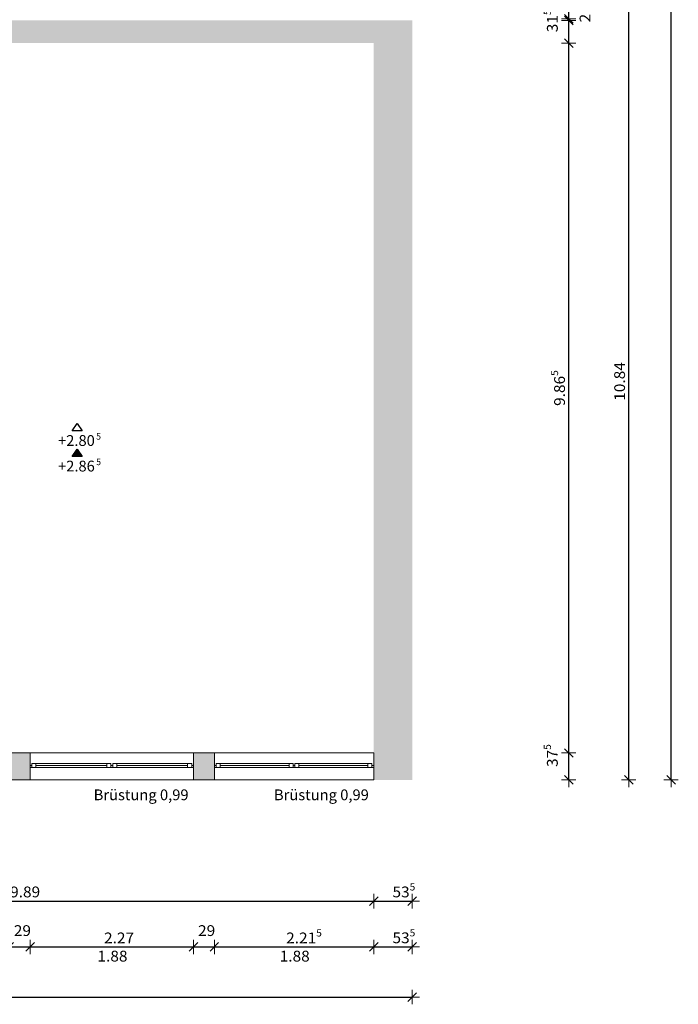
# Model space of a CAD drawing. Units: metres. Extents: x -50 to 95, y -53 to 40.
# Drawn here: x 86 to 95, y -33 to -19 of the extents above; entities that cross this region are included whole.
import ezdxf

# ---------------------------------------------------------------- set-up
doc = ezdxf.new("R2010")
doc.units = ezdxf.units.M
doc.header["$PDMODE"] = 65
doc.linetypes.add('AUSGEZOGEN', pattern=[0])
for name, color, linetype, lineweight in [('Maßlinie_Allgemein', 7, 'AUSGEZOGEN', 25), ('Standard', 7, 'AUSGEZOGEN', 25), ('Wand', 7, 'AUSGEZOGEN', 50)]:
    doc.layers.add(name, color=color, linetype=linetype, lineweight=lineweight)
doc.styles.add('ARIAL', font='ARIAL.TTF')
doc.dimstyles.new('_DIMSTYLE_2', dxfattribs={"dimtxt": 0.15, "dimasz": 0.2, "dimexe": 0, "dimexo": 1e-06, "dimgap": 0.075, "dimtad": 2, "dimdec": 1, "dimlfac": 100, "dimrnd": 0.5, "dimzin": 4, "dimdsep": 46, "dimtxsty": 'Standard', "dimblk1": 'ALL_ML_STRICH', "dimblk2": 'ALL_ML_STRICH', "dimsah": 1, "dimcen": 0, "dimse1": 1, "dimse2": 1, "dimclrd": 7, "dimclre": 7, "dimclrt": 7, "dimadec": 0, "dimazin": 0, "dimtfac": 1, "dimtdec": 0, "dimtix": 1, "dimtmove": 2, "dimatfit": 3, "dimfxl": 0, "dimtvp": 1.2, "dimtzin": 0, "dimlwd": 0, "dimlwe": 13, "dimarcsym": 0})
doc.dimstyles.new('_DIMSTYLE_3', dxfattribs={"dimtxt": 0.15, "dimasz": 0.2, "dimexe": 0, "dimexo": 1e-06, "dimgap": 0.075, "dimtad": 2, "dimdec": 3, "dimrnd": 0.005, "dimzin": 4, "dimdsep": 46, "dimtxsty": 'Standard', "dimblk1": 'ALL_ML_STRICH', "dimblk2": 'ALL_ML_STRICH', "dimsah": 1, "dimcen": 0, "dimse1": 1, "dimse2": 1, "dimclrd": 7, "dimclre": 7, "dimclrt": 7, "dimadec": 0, "dimazin": 0, "dimtfac": 1, "dimtdec": 0, "dimtix": 1, "dimtmove": 2, "dimatfit": 3, "dimfxl": 0, "dimtzin": 0, "dimlwd": 0, "dimlwe": 13, "dimarcsym": 0})
doc.dimstyles.new('_DIMSTYLE_4', dxfattribs={"dimtxt": 0.15, "dimasz": 0.2, "dimexe": 0, "dimexo": 1e-06, "dimgap": 0.075, "dimtad": 2, "dimdec": 1, "dimlfac": 100, "dimrnd": 0.5, "dimzin": 4, "dimdsep": 46, "dimtxsty": 'Standard', "dimblk1": 'ALL_ML_STRICH', "dimblk2": 'ALL_ML_STRICH', "dimsah": 1, "dimcen": 0, "dimse1": 1, "dimse2": 1, "dimclrd": 7, "dimclre": 7, "dimclrt": 7, "dimadec": 0, "dimazin": 0, "dimtfac": 1, "dimtdec": 0, "dimtix": 1, "dimtmove": 2, "dimatfit": 3, "dimfxl": 0, "dimtvp": 1.2, "dimtzin": 0, "dimlwd": 0, "dimlwe": 13, "dimarcsym": 0})
doc.dimstyles.new('_DIMSTYLE_5', dxfattribs={"dimtxt": 0.15, "dimasz": 0.2, "dimexe": 0, "dimexo": 1e-06, "dimgap": 0.075, "dimtad": 0, "dimdec": 1, "dimlfac": 100, "dimrnd": 0.5, "dimzin": 4, "dimdsep": 46, "dimtxsty": 'Standard', "dimblk1": 'ALL_ML_STRICH', "dimblk2": 'ALL_ML_STRICH', "dimsah": 1, "dimcen": 0, "dimse1": 1, "dimse2": 1, "dimclrd": 7, "dimclre": 7, "dimclrt": 7, "dimadec": 0, "dimazin": 0, "dimtfac": 1, "dimtdec": 0, "dimtix": 1, "dimtmove": 2, "dimatfit": 3, "dimfxl": 0, "dimtvp": 1.2, "dimtzin": 0, "dimlwd": 0, "dimlwe": 13, "dimarcsym": 0})
doc.dimstyles.new('_DIMSTYLE_7', dxfattribs={"dimtxt": 0.15, "dimasz": 0.2, "dimexe": 0, "dimexo": 1e-06, "dimgap": 0.075, "dimtad": 2, "dimdec": 3, "dimrnd": 0.005, "dimzin": 4, "dimdsep": 46, "dimtxsty": 'Standard', "dimblk1": 'ALL_ML_STRICH', "dimblk2": 'ALL_ML_STRICH', "dimsah": 1, "dimcen": 0, "dimse1": 1, "dimse2": 1, "dimclrd": 7, "dimclre": 7, "dimclrt": 7, "dimadec": 0, "dimazin": 0, "dimtfac": 1, "dimtdec": 0, "dimtix": 1, "dimtmove": 2, "dimatfit": 3, "dimfxl": 0, "dimtzin": 0, "dimlwd": 0, "dimlwe": 13, "dimarcsym": 0})
doc.dimstyles.new('_DIMSTYLE_9', dxfattribs={"dimtxt": 0.15, "dimasz": 0.2, "dimexe": 0, "dimexo": 1e-06, "dimgap": 0.075, "dimtad": 2, "dimrnd": 0.005, "dimzin": 4, "dimdsep": 46, "dimtxsty": 'Standard', "dimblk1": 'ALL_ML_STRICH', "dimblk2": 'ALL_ML_STRICH', "dimsah": 1, "dimcen": 0, "dimse1": 1, "dimse2": 1, "dimclrd": 7, "dimclre": 7, "dimclrt": 7, "dimadec": 0, "dimazin": 0, "dimtfac": 1, "dimtdec": 0, "dimtix": 1, "dimtmove": 2, "dimatfit": 3, "dimfxl": 0, "dimtzin": 0, "dimlwd": 0, "dimlwe": 13, "dimarcsym": 0})

# ---------------------------------------------------------------- blocks, each defined once
blk = doc.blocks.new('ALL_ML_STRICH')
at = {"color": 0, "linetype": 'ByBlock', "lineweight": -2}
for p, q in [((-1, 0), (0.5, 0)), ((-0.3, -0.3), (0.3, 0.3)), ((0, -0.5), (0, 0.5))]:
    blk.add_line(p, q, dxfattribs=at)
blk = doc.blocks.new('*D4')
at = {"layer": 'DEFPOINTS', "color": 7, "linetype": 'AUSGEZOGEN', "lineweight": 13}
for p in [(88.728, -29.286), (91.623, -29.661), (93.798, -29.661)]:
    blk.add_point(p, dxfattribs=at)
at = {"layer": 'Wand', "color": 7, "linetype": 'AUSGEZOGEN', "lineweight": -2}
blk.add_line((93.798, -29.661), (93.798, -29.286), dxfattribs=at)
at = {"layer": 'Wand', "color": 7, "linetype": 'AUSGEZOGEN', "lineweight": 13, "xscale": 0.2, "yscale": 0.2, "zscale": 0.2}
for p, rotation in [((93.798, -29.286), 90), ((93.798, -29.661), 270)]:
    blk.add_blockref('ALL_ML_STRICH', p, dxfattribs=dict(at, rotation=rotation))
at = {"layer": 'Wand', "color": 7, "linetype": 'AUSGEZOGEN', "lineweight": 13, "insert": (93.57, -29.322), "char_height": 0.15, "width": 0.63, "attachment_point": 5, "rotation": 90}
blk.add_mtext('\\W1.05;\\A1;{\\A1;{37\\H0.099000;\\S5^ ;}}', dxfattribs=at)
blk = doc.blocks.new('*D5')
at = {"layer": 'DEFPOINTS', "color": 7, "linetype": 'AUSGEZOGEN', "lineweight": 13}
for p in [(90.627, -19.421), (88.728, -29.286), (93.798, -29.286)]:
    blk.add_point(p, dxfattribs=at)
at = {"layer": 'Wand', "color": 7, "linetype": 'AUSGEZOGEN', "lineweight": -2}
blk.add_line((93.798, -29.286), (93.798, -19.421), dxfattribs=at)
at = {"layer": 'Wand', "color": 7, "linetype": 'AUSGEZOGEN', "lineweight": 13, "xscale": 0.2, "yscale": 0.2, "zscale": 0.2}
for p, rotation in [((93.798, -19.421), 90), ((93.798, -29.286), 270)]:
    blk.add_blockref('ALL_ML_STRICH', p, dxfattribs=dict(at, rotation=rotation))
at = {"layer": 'Wand', "color": 7, "linetype": 'AUSGEZOGEN', "lineweight": 13, "insert": (93.67, -24.215), "char_height": 0.15, "width": 0.7875, "attachment_point": 5, "rotation": 90}
blk.add_mtext('\\W1.05;\\A1;{\\A1;{9.86\\H0.099000;\\S5^ ;}}', dxfattribs=at)
blk = doc.blocks.new('*D6')
at = {"layer": 'DEFPOINTS', "color": 7, "linetype": 'AUSGEZOGEN', "lineweight": 13}
for p in [(91.623, -19.106), (90.627, -19.421), (93.798, -19.421)]:
    blk.add_point(p, dxfattribs=at)
at = {"layer": 'Wand', "color": 7, "linetype": 'AUSGEZOGEN', "lineweight": -2}
blk.add_line((93.798, -19.421), (93.798, -19.106), dxfattribs=at)
at = {"layer": 'Wand', "color": 7, "linetype": 'AUSGEZOGEN', "lineweight": 13, "xscale": 0.2, "yscale": 0.2, "zscale": 0.2}
for p, rotation in [((93.798, -19.106), 90), ((93.798, -19.421), 270)]:
    blk.add_blockref('ALL_ML_STRICH', p, dxfattribs=dict(at, rotation=rotation))
at = {"layer": 'Wand', "color": 7, "linetype": 'AUSGEZOGEN', "lineweight": 13, "insert": (93.57, -19.112), "char_height": 0.15, "width": 0.63, "attachment_point": 5, "rotation": 90}
blk.add_mtext('\\W1.05;\\A1;{\\A1;{31\\H0.099000;\\S5^ ;}}', dxfattribs=at)
blk = doc.blocks.new('*D7')
at = {"layer": 'DEFPOINTS', "color": 7, "linetype": 'AUSGEZOGEN', "lineweight": 13}
for p in [(91.623, -19.086), (91.623, -19.106), (93.798, -19.106)]:
    blk.add_point(p, dxfattribs=at)
at = {"layer": 'Wand', "color": 7, "linetype": 'AUSGEZOGEN', "lineweight": -2}
blk.add_line((93.798, -19.106), (93.798, -19.086), dxfattribs=at)
at = {"layer": 'Wand', "color": 7, "linetype": 'AUSGEZOGEN', "lineweight": 13, "xscale": 0.2, "yscale": 0.2, "zscale": 0.2}
for p, rotation in [((93.798, -19.106), 270), ((93.798, -19.086), 90)]:
    blk.add_blockref('ALL_ML_STRICH', p, dxfattribs=dict(at, rotation=rotation))
at = {"layer": 'Wand', "color": 7, "linetype": 'AUSGEZOGEN', "lineweight": 13, "insert": (94.024, -19.074), "char_height": 0.15, "width": 0.4725, "attachment_point": 5, "rotation": 90}
blk.add_mtext('\\W1.05;\\A1;{\\A1;{2\\H0.099000;\\S^ ;}}', dxfattribs=at)
blk = doc.blocks.new('*D8')
at = {"layer": 'DEFPOINTS', "color": 7, "linetype": 'AUSGEZOGEN', "lineweight": 13}
for p in [(91.094, -18.821), (91.623, -19.086), (93.798, -19.086)]:
    blk.add_point(p, dxfattribs=at)
at = {"layer": 'Wand', "color": 7, "linetype": 'AUSGEZOGEN', "lineweight": -2}
blk.add_line((93.798, -19.086), (93.798, -18.821), dxfattribs=at)
at = {"layer": 'Wand', "color": 7, "linetype": 'AUSGEZOGEN', "lineweight": 13, "xscale": 0.2, "yscale": 0.2, "zscale": 0.2}
for p, rotation in [((93.798, -18.821), 90), ((93.798, -19.086), 270)]:
    blk.add_blockref('ALL_ML_STRICH', p, dxfattribs=dict(at, rotation=rotation))
at = {"layer": 'Wand', "color": 7, "linetype": 'AUSGEZOGEN', "lineweight": 13, "insert": (93.57, -18.802), "char_height": 0.15, "width": 0.63, "attachment_point": 5, "rotation": 90}
blk.add_mtext('\\W1.05;\\A1;{\\A1;{26\\H0.099000;\\S5^ ;}}', dxfattribs=at)
blk = doc.blocks.new('*D32')
at = {"layer": 'DEFPOINTS', "color": 7, "linetype": 'AUSGEZOGEN', "lineweight": 13}
for p in [(91.623, 1.954), (91.623, -29.661), (95.22, -29.661)]:
    blk.add_point(p, dxfattribs=at)
at = {"layer": 'Wand', "color": 7, "linetype": 'AUSGEZOGEN', "lineweight": -2}
blk.add_line((95.22, -29.661), (95.22, 1.954), dxfattribs=at)
at = {"layer": 'Wand', "color": 7, "linetype": 'AUSGEZOGEN', "lineweight": 13, "xscale": 0.2, "yscale": 0.2, "zscale": 0.2}
for p, rotation in [((95.22, 1.954), 90), ((95.22, -29.661), 270)]:
    blk.add_blockref('ALL_ML_STRICH', p, dxfattribs=dict(at, rotation=rotation))
at = {"layer": 'Wand', "color": 7, "linetype": 'AUSGEZOGEN', "lineweight": 13, "insert": (95.093, -13.698), "char_height": 0.15, "width": 0.945, "attachment_point": 5, "rotation": 90}
blk.add_mtext('\\W1.05;\\A1;{\\A1;{31.61\\H0.099000;\\S5^ ;}}', dxfattribs=at)
blk = doc.blocks.new('*D41')
at = {"layer": 'DEFPOINTS', "color": 7, "linetype": 'AUSGEZOGEN', "lineweight": 13}
for p in [(91.088, -27.814), (81.198, -28.265), (81.198, -31.345)]:
    blk.add_point(p, dxfattribs=at)
at = {"layer": 'Wand', "color": 7, "linetype": 'AUSGEZOGEN', "lineweight": -2}
blk.add_line((81.198, -31.345), (91.088, -31.345), dxfattribs=at)
at = {"layer": 'Wand', "color": 7, "linetype": 'AUSGEZOGEN', "lineweight": 13, "xscale": 0.2, "yscale": 0.2, "zscale": 0.2, "rotation": 180}
blk.add_blockref('ALL_ML_STRICH', (81.198, -31.345), dxfattribs=at)
at = {"layer": 'Wand', "color": 7, "linetype": 'AUSGEZOGEN', "lineweight": 13, "xscale": 0.2, "yscale": 0.2, "zscale": 0.2}
blk.add_blockref('ALL_ML_STRICH', (91.088, -31.345), dxfattribs=at)
at = {"layer": 'Wand', "color": 7, "linetype": 'AUSGEZOGEN', "lineweight": 13, "insert": (86.244, -31.217), "char_height": 0.15, "width": 0.63, "attachment_point": 5}
blk.add_mtext('\\W1.05;\\A1;{\\A1;{9.89\\H0.099000;\\S^ ;}}', dxfattribs=at)
blk = doc.blocks.new('*D42')
at = {"layer": 'DEFPOINTS', "color": 7, "linetype": 'AUSGEZOGEN', "lineweight": 13}
for p in [(91.623, -27.758), (91.088, -27.814), (91.088, -31.345)]:
    blk.add_point(p, dxfattribs=at)
at = {"layer": 'Wand', "color": 7, "linetype": 'AUSGEZOGEN', "lineweight": -2}
blk.add_line((91.088, -31.345), (91.623, -31.345), dxfattribs=at)
at = {"layer": 'Wand', "color": 7, "linetype": 'AUSGEZOGEN', "lineweight": 13, "xscale": 0.2, "yscale": 0.2, "zscale": 0.2, "rotation": 180}
blk.add_blockref('ALL_ML_STRICH', (91.088, -31.345), dxfattribs=at)
at = {"layer": 'Wand', "color": 7, "linetype": 'AUSGEZOGEN', "lineweight": 13, "xscale": 0.2, "yscale": 0.2, "zscale": 0.2}
blk.add_blockref('ALL_ML_STRICH', (91.623, -31.345), dxfattribs=at)
at = {"layer": 'Wand', "color": 7, "linetype": 'AUSGEZOGEN', "lineweight": 13, "insert": (91.507, -31.217), "char_height": 0.15, "width": 0.63, "attachment_point": 5}
blk.add_mtext('\\W1.05;\\A1;{\\A1;{53\\H0.099000;\\S5^ ;}}', dxfattribs=at)
blk = doc.blocks.new('*D64')
at = {"layer": 'DEFPOINTS', "color": 7, "linetype": 'AUSGEZOGEN', "lineweight": 13}
for p in [(86.023, -29.661), (86.313, -29.661), (86.023, -31.981)]:
    blk.add_point(p, dxfattribs=at)
at = {"layer": 'Wand', "color": 7, "linetype": 'AUSGEZOGEN', "lineweight": -2}
blk.add_line((86.023, -31.981), (86.313, -31.981), dxfattribs=at)
at = {"layer": 'Wand', "color": 7, "linetype": 'AUSGEZOGEN', "lineweight": 13, "xscale": 0.2, "yscale": 0.2, "zscale": 0.2, "rotation": 180}
blk.add_blockref('ALL_ML_STRICH', (86.023, -31.981), dxfattribs=at)
at = {"layer": 'Wand', "color": 7, "linetype": 'AUSGEZOGEN', "lineweight": 13, "xscale": 0.2, "yscale": 0.2, "zscale": 0.2}
blk.add_blockref('ALL_ML_STRICH', (86.313, -31.981), dxfattribs=at)
at = {"layer": 'Wand', "color": 7, "linetype": 'AUSGEZOGEN', "lineweight": 13, "insert": (86.206, -31.754), "char_height": 0.15, "width": 0.63, "attachment_point": 5}
blk.add_mtext('\\W1.05;\\A1;{\\A1;{29\\H0.099000;\\S^ ;}}', dxfattribs=at)
blk = doc.blocks.new('*D65')
at = {"layer": 'DEFPOINTS', "color": 7, "linetype": 'AUSGEZOGEN', "lineweight": 13}
for p in [(86.313, -29.661), (88.583, -29.661), (86.313, -31.981)]:
    blk.add_point(p, dxfattribs=at)
at = {"layer": 'Wand', "color": 7, "linetype": 'AUSGEZOGEN', "lineweight": -2}
blk.add_line((86.313, -31.981), (88.583, -31.981), dxfattribs=at)
at = {"layer": 'Wand', "color": 7, "linetype": 'AUSGEZOGEN', "lineweight": 13, "xscale": 0.2, "yscale": 0.2, "zscale": 0.2, "rotation": 180}
blk.add_blockref('ALL_ML_STRICH', (86.313, -31.981), dxfattribs=at)
at = {"layer": 'Wand', "color": 7, "linetype": 'AUSGEZOGEN', "lineweight": 13, "xscale": 0.2, "yscale": 0.2, "zscale": 0.2}
blk.add_blockref('ALL_ML_STRICH', (88.583, -31.981), dxfattribs=at)
at = {"layer": 'Wand', "color": 7, "linetype": 'AUSGEZOGEN', "lineweight": 13, "insert": (87.549, -31.856), "char_height": 0.15, "width": 0.63, "attachment_point": 5}
blk.add_mtext('\\W1.05;\\A1;{\\A1;{2.27\\H0.099000;\\S^ ;}}', dxfattribs=at)
at = {"layer": 'Wand', "color": 7, "linetype": 'AUSGEZOGEN', "lineweight": 13, "insert": (87.249, -32.034), "char_height": 0.15, "width": 0.0075, "attachment_point": 1, "line_spacing_factor": 0.60241}
blk.add_mtext('\\W1.05;\\A1;{1.88\\H0.099000;\\S^ ;}', dxfattribs=at)
blk = doc.blocks.new('*D66')
at = {"layer": 'DEFPOINTS', "color": 7, "linetype": 'AUSGEZOGEN', "lineweight": 13}
for p in [(88.583, -29.661), (88.873, -29.661), (88.583, -31.981)]:
    blk.add_point(p, dxfattribs=at)
at = {"layer": 'Wand', "color": 7, "linetype": 'AUSGEZOGEN', "lineweight": -2}
blk.add_line((88.583, -31.981), (88.873, -31.981), dxfattribs=at)
at = {"layer": 'Wand', "color": 7, "linetype": 'AUSGEZOGEN', "lineweight": 13, "xscale": 0.2, "yscale": 0.2, "zscale": 0.2, "rotation": 180}
blk.add_blockref('ALL_ML_STRICH', (88.583, -31.981), dxfattribs=at)
at = {"layer": 'Wand', "color": 7, "linetype": 'AUSGEZOGEN', "lineweight": 13, "xscale": 0.2, "yscale": 0.2, "zscale": 0.2}
blk.add_blockref('ALL_ML_STRICH', (88.873, -31.981), dxfattribs=at)
at = {"layer": 'Wand', "color": 7, "linetype": 'AUSGEZOGEN', "lineweight": 13, "insert": (88.766, -31.754), "char_height": 0.15, "width": 0.63, "attachment_point": 5}
blk.add_mtext('\\W1.05;\\A1;{\\A1;{29\\H0.099000;\\S^ ;}}', dxfattribs=at)
blk = doc.blocks.new('*D67')
at = {"layer": 'DEFPOINTS', "color": 7, "linetype": 'AUSGEZOGEN', "lineweight": 13}
for p in [(88.873, -29.661), (91.088, -29.661), (88.873, -31.981)]:
    blk.add_point(p, dxfattribs=at)
at = {"layer": 'Wand', "color": 7, "linetype": 'AUSGEZOGEN', "lineweight": -2}
blk.add_line((88.873, -31.981), (91.088, -31.981), dxfattribs=at)
at = {"layer": 'Wand', "color": 7, "linetype": 'AUSGEZOGEN', "lineweight": 13, "xscale": 0.2, "yscale": 0.2, "zscale": 0.2, "rotation": 180}
blk.add_blockref('ALL_ML_STRICH', (88.873, -31.981), dxfattribs=at)
at = {"layer": 'Wand', "color": 7, "linetype": 'AUSGEZOGEN', "lineweight": 13, "xscale": 0.2, "yscale": 0.2, "zscale": 0.2}
blk.add_blockref('ALL_ML_STRICH', (91.088, -31.981), dxfattribs=at)
at = {"layer": 'Wand', "color": 7, "linetype": 'AUSGEZOGEN', "lineweight": 13, "insert": (90.119, -31.856), "char_height": 0.15, "width": 0.7875, "attachment_point": 5}
blk.add_mtext('\\W1.05;\\A1;{\\A1;{2.21\\H0.099000;\\S5^ ;}}', dxfattribs=at)
at = {"layer": 'Wand', "color": 7, "linetype": 'AUSGEZOGEN', "lineweight": 13, "insert": (89.781, -32.034), "char_height": 0.15, "width": 0.0075, "attachment_point": 1, "line_spacing_factor": 0.60241}
blk.add_mtext('\\W1.05;\\A1;{1.88\\H0.099000;\\S^ ;}', dxfattribs=at)
blk = doc.blocks.new('*D68')
at = {"layer": 'DEFPOINTS', "color": 7, "linetype": 'AUSGEZOGEN', "lineweight": 13}
for p in [(91.088, -29.661), (91.623, -29.661), (91.088, -31.981)]:
    blk.add_point(p, dxfattribs=at)
at = {"layer": 'Wand', "color": 7, "linetype": 'AUSGEZOGEN', "lineweight": -2}
blk.add_line((91.088, -31.981), (91.623, -31.981), dxfattribs=at)
at = {"layer": 'Wand', "color": 7, "linetype": 'AUSGEZOGEN', "lineweight": 13, "xscale": 0.2, "yscale": 0.2, "zscale": 0.2, "rotation": 180}
blk.add_blockref('ALL_ML_STRICH', (91.088, -31.981), dxfattribs=at)
at = {"layer": 'Wand', "color": 7, "linetype": 'AUSGEZOGEN', "lineweight": 13, "xscale": 0.2, "yscale": 0.2, "zscale": 0.2}
blk.add_blockref('ALL_ML_STRICH', (91.623, -31.981), dxfattribs=at)
at = {"layer": 'Wand', "color": 7, "linetype": 'AUSGEZOGEN', "lineweight": 13, "insert": (91.507, -31.854), "char_height": 0.15, "width": 0.63, "attachment_point": 5}
blk.add_mtext('\\W1.05;\\A1;{\\A1;{53\\H0.099000;\\S5^ ;}}', dxfattribs=at)
blk = doc.blocks.new('*D69')
at = {"layer": 'DEFPOINTS', "color": 7, "linetype": 'AUSGEZOGEN', "lineweight": 13}
for p in [(60.438, -29.661), (91.623, -29.661), (60.438, -32.678)]:
    blk.add_point(p, dxfattribs=at)
at = {"layer": 'Wand', "color": 7, "linetype": 'AUSGEZOGEN', "lineweight": -2}
blk.add_line((60.438, -32.678), (91.623, -32.678), dxfattribs=at)
at = {"layer": 'Wand', "color": 7, "linetype": 'AUSGEZOGEN', "lineweight": 13, "xscale": 0.2, "yscale": 0.2, "zscale": 0.2, "rotation": 180}
blk.add_blockref('ALL_ML_STRICH', (60.438, -32.678), dxfattribs=at)
at = {"layer": 'Wand', "color": 7, "linetype": 'AUSGEZOGEN', "lineweight": 13, "xscale": 0.2, "yscale": 0.2, "zscale": 0.2}
blk.add_blockref('ALL_ML_STRICH', (91.623, -32.678), dxfattribs=at)
at = {"layer": 'Wand', "color": 7, "linetype": 'AUSGEZOGEN', "lineweight": 13, "insert": (76.186, -32.551), "char_height": 0.15, "width": 0.945, "attachment_point": 5}
blk.add_mtext('\\W1.05;\\A1;{\\A1;{31.18\\H0.099000;\\S5^ ;}}', dxfattribs=at)
blk = doc.blocks.new('COMPLEX_KOTENVERMASSUNG_14')
at = {"layer": 'Maßlinie_Allgemein', "color": 7, "linetype": 'AUSGEZOGEN', "lineweight": 25}
for p, q in [((86.898, -24.809), (86.968, -24.709)), ((86.968, -24.709), (87.038, -24.809)), ((86.968, -24.709), (86.968, -24.709)), ((86.968, -24.709), (86.968, -24.709)), ((86.968, -24.709), (86.968, -24.709)), ((86.968, -24.709), (86.968, -24.709)), ((87.038, -24.809), (86.898, -24.809))]:
    blk.add_line(p, q, dxfattribs=at)
at = {"layer": 'Maßlinie_Allgemein', "color": 7, "linetype": 'AUSGEZOGEN', "lineweight": 25, "attachment_point": 7, "style": 'ARIAL'}
for s, insert, char_height, width in [('\\W1.00;+2.80', (86.701, -25.019), 0.15, 0.60758), ('\\W0.99;5', (87.231, -24.931), 0.09, 0.11506)]:
    blk.add_mtext(s, dxfattribs=dict(at, insert=insert, char_height=char_height, width=width))
blk = doc.blocks.new('COMPLEX_KOTENVERMASSUNG_24')
at = {"layer": 'Maßlinie_Allgemein', "linetype": 'AUSGEZOGEN', "lineweight": 25, "true_color": 0x000000}
blk.add_hatch(color=18, dxfattribs=at).paths.add_polyline_path([(87.038, -25.164), (86.968, -25.064), (86.898, -25.164)])
at = {"layer": 'Maßlinie_Allgemein', "color": 7, "linetype": 'AUSGEZOGEN', "lineweight": 25}
for p, q in [((86.898, -25.164), (86.968, -25.064)), ((87.038, -25.164), (86.898, -25.164)), ((86.968, -25.064), (87.038, -25.164)), ((86.968, -25.064), (86.968, -25.064)), ((86.968, -25.064), (86.968, -25.064)), ((86.968, -25.064), (86.968, -25.064)), ((86.968, -25.064), (86.968, -25.064))]:
    blk.add_line(p, q, dxfattribs=at)
at = {"layer": 'Maßlinie_Allgemein', "color": 7, "linetype": 'AUSGEZOGEN', "lineweight": 25, "attachment_point": 7, "style": 'ARIAL'}
for s, insert, char_height, width in [('\\W1.00;+2.86', (86.701, -25.374), 0.15, 0.60758), ('\\W0.99;5', (87.231, -25.286), 0.09, 0.11506)]:
    blk.add_mtext(s, dxfattribs=dict(at, insert=insert, char_height=char_height, width=width))
blk = doc.blocks.new('*D581')
at = {"layer": 'DEFPOINTS', "color": 7, "linetype": 'AUSGEZOGEN', "lineweight": 13}
for p in [(91.623, -18.821), (91.623, -29.661), (94.632, -29.661)]:
    blk.add_point(p, dxfattribs=at)
at = {"layer": 'Wand', "color": 7, "linetype": 'AUSGEZOGEN', "lineweight": -2}
blk.add_line((94.632, -29.661), (94.632, -18.821), dxfattribs=at)
at = {"layer": 'Wand', "color": 7, "linetype": 'AUSGEZOGEN', "lineweight": 13, "xscale": 0.2, "yscale": 0.2, "zscale": 0.2}
for p, rotation in [((94.632, -18.821), 90), ((94.632, -29.661), 270)]:
    blk.add_blockref('ALL_ML_STRICH', p, dxfattribs=dict(at, rotation=rotation))
at = {"layer": 'Wand', "color": 7, "linetype": 'AUSGEZOGEN', "lineweight": 13, "insert": (94.505, -24.123), "char_height": 0.15, "width": 0.7875, "attachment_point": 5, "rotation": 90}
blk.add_mtext('\\W1.05;\\A1;{\\A1;{10.84\\H0.099000;\\S^ ;}}', dxfattribs=at)

msp = doc.modelspace()

# ---------------------------------------------------------------- hatches: boundary and pattern name
at = {"layer": 'Wand', "linetype": 'AUSGEZOGEN', "lineweight": 13}
for points in [[(91.6233, -19.106), (80.9283, -19.106), (80.9283, -19.421), (91.6233, -19.421)], [(91.0883, -19.421), (91.0883, -29.661), (91.6233, -29.661), (91.6233, -19.421)], [(86.0233, -29.286), (86.0233, -29.661), (86.3133, -29.661), (86.3133, -29.286)], [(88.8733, -29.286), (88.5833, -29.286), (88.5833, -29.661), (88.8733, -29.661)]]:
    msp.add_hatch(color=252, dxfattribs=at).paths.add_polyline_path(points)

# ---------------------------------------------------------------- linework, layer by layer
at = {"layer": 'Standard', "color": 7, "linetype": 'AUSGEZOGEN', "lineweight": 13}
for p, q in [((86.3383, -29.4585), (86.3133, -29.4585)), ((86.3133, -29.4585), (86.3133, -29.4885)), ((86.3133, -29.4885), (86.3383, -29.4885)), ((86.3943, -29.4305), (86.3383, -29.4305)), ((86.3383, -29.4305), (86.3383, -29.4865)), ((86.3383, -29.4885), (86.3383, -29.4585)), ((86.3383, -29.4865), (86.3943, -29.4865)), ((86.3383, -29.4885), (87.4358, -29.4885)), ((86.3943, -29.4865), (86.3943, -29.4305)), ((86.3943, -29.4305), (87.3798, -29.4305)), ((86.3943, -29.4585), (87.3798, -29.4585)), ((86.3943, -29.4865), (87.3798, -29.4865)), ((87.4358, -29.4305), (87.3798, -29.4305)), ((87.3798, -29.4305), (87.3798, -29.4865)), ((87.3798, -29.4865), (87.4358, -29.4865)), ((87.4358, -29.4865), (87.4358, -29.4305)), ((87.4608, -29.4585), (87.4358, -29.4585)), ((87.4358, -29.4585), (87.4358, -29.4885)), ((87.4358, -29.4885), (87.4608, -29.4885)), ((87.5168, -29.4305), (87.4608, -29.4305)), ((87.4608, -29.4305), (87.4608, -29.4865)), ((88.5583, -29.4305), (87.4608, -29.4305)), ((87.4608, -29.4885), (87.4608, -29.4585)), ((87.4608, -29.4865), (87.5168, -29.4865)), ((88.5583, -29.4865), (87.4608, -29.4865)), ((87.4608, -29.4885), (88.5583, -29.4885)), ((87.5168, -29.4865), (87.5168, -29.4305)), ((88.5023, -29.4585), (87.5168, -29.4585)), ((88.5583, -29.4305), (88.5023, -29.4305)), ((88.5023, -29.4305), (88.5023, -29.4865)), ((88.5023, -29.4865), (88.5583, -29.4865)), ((88.5583, -29.4865), (88.5583, -29.4305)), ((88.5583, -29.4885), (88.5583, -29.4585)), ((88.5583, -29.4585), (88.5833, -29.4585)), ((88.5833, -29.4885), (88.5583, -29.4885)), ((88.5833, -29.4585), (88.5833, -29.4885)), ((88.8983, -29.4585), (88.8733, -29.4585)), ((88.8733, -29.4585), (88.8733, -29.4885)), ((88.8733, -29.4885), (88.8983, -29.4885)), ((88.9543, -29.4305), (88.8983, -29.4305)), ((88.8983, -29.4305), (88.8983, -29.4865)), ((88.8983, -29.4885), (88.8983, -29.4585)), ((88.8983, -29.4865), (88.9543, -29.4865)), ((88.8983, -29.4885), (89.9683, -29.4885)), ((88.9543, -29.4865), (88.9543, -29.4305)), ((88.9543, -29.4305), (89.9123, -29.4305)), ((88.9543, -29.4585), (89.9123, -29.4585)), ((88.9543, -29.4865), (89.9123, -29.4865)), ((89.9683, -29.4305), (89.9123, -29.4305)), ((89.9123, -29.4305), (89.9123, -29.4865)), ((89.9123, -29.4865), (89.9683, -29.4865)), ((89.9683, -29.4865), (89.9683, -29.4305)), ((89.9933, -29.4585), (89.9683, -29.4585)), ((89.9683, -29.4585), (89.9683, -29.4885)), ((89.9683, -29.4885), (89.9933, -29.4885)), ((90.0493, -29.4305), (89.9933, -29.4305)), ((89.9933, -29.4305), (89.9933, -29.4865)), ((91.0633, -29.4305), (89.9933, -29.4305)), ((89.9933, -29.4885), (89.9933, -29.4585)), ((89.9933, -29.4865), (90.0493, -29.4865)), ((91.0633, -29.4865), (89.9933, -29.4865)), ((89.9933, -29.4885), (91.0633, -29.4885)), ((90.0493, -29.4865), (90.0493, -29.4305)), ((91.0073, -29.4585), (90.0493, -29.4585)), ((91.0633, -29.4305), (91.0073, -29.4305)), ((91.0073, -29.4305), (91.0073, -29.4865)), ((91.0073, -29.4865), (91.0633, -29.4865)), ((91.0633, -29.4865), (91.0633, -29.4305)), ((91.0633, -29.4885), (91.0633, -29.4585)), ((91.0633, -29.4585), (91.0883, -29.4585)), ((91.0883, -29.4885), (91.0633, -29.4885)), ((91.0883, -29.4585), (91.0883, -29.4885))]:
    msp.add_line(p, q, dxfattribs=at)
at = {"layer": 'Standard', "color": 171, "linetype": 'AUSGEZOGEN', "lineweight": 13}
for p, q in [((86.3943, -29.4585, 0.971), (87.3798, -29.4585, 1.83)), ((86.3943, -29.4585, 2.689), (87.3798, -29.4585, 1.83)), ((86.3943, -29.4585, 0.971), (86.887, -29.4585, 2.689)), ((87.3798, -29.4585, 0.971), (86.887, -29.4585, 2.689)), ((88.5023, -29.4585, 0.971), (87.5168, -29.4585, 1.83)), ((88.5023, -29.4585, 2.689), (87.5168, -29.4585, 1.83)), ((87.5168, -29.4585, 0.971), (88.0095, -29.4585, 2.689)), ((88.5023, -29.4585, 0.971), (88.0095, -29.4585, 2.689)), ((88.9543, -29.4585, 0.971), (89.9123, -29.4585, 1.83)), ((88.9543, -29.4585, 2.689), (89.9123, -29.4585, 1.83)), ((88.9543, -29.4585, 0.971), (89.4333, -29.4585, 2.689)), ((89.9123, -29.4585, 0.971), (89.4333, -29.4585, 2.689)), ((91.0073, -29.4585, 0.971), (90.0493, -29.4585, 1.83)), ((91.0073, -29.4585, 2.689), (90.0493, -29.4585, 1.83)), ((90.0493, -29.4585, 0.971), (90.5283, -29.4585, 2.689)), ((91.0073, -29.4585, 0.971), (90.5283, -29.4585, 2.689))]:
    msp.add_line(p, q, dxfattribs=at)
at = {"layer": 'Standard', "color": 7, "linetype": 'AUSGEZOGEN', "lineweight": 13, "extrusion": (0, -1, 0)}
for points in [[(86.3383, 2.77, 29.4585), (86.3383, 0.89, 29.4585), (86.3133, 2.77, 29.4585), (86.3133, 0.89, 29.4585)], [(88.5583, 2.745, 29.4585), (86.3383, 2.745, 29.4585), (88.5583, 2.77, 29.4585), (86.3383, 2.77, 29.4585)], [(86.3383, 0.915, 29.4585), (88.5583, 0.915, 29.4585), (86.3383, 0.89, 29.4585), (88.5583, 0.89, 29.4585)], [(87.4358, 0.915, 29.4585), (87.4358, 2.745, 29.4585), (87.4608, 0.915, 29.4585), (87.4608, 2.745, 29.4585)], [(88.5583, 0.89, 29.4585), (88.5583, 2.77, 29.4585), (88.5833, 0.89, 29.4585), (88.5833, 2.77, 29.4585)], [(88.8983, 2.77, 29.4585), (88.8983, 0.89, 29.4585), (88.8733, 2.77, 29.4585), (88.8733, 0.89, 29.4585)], [(91.0633, 2.745, 29.4585), (88.8983, 2.745, 29.4585), (91.0633, 2.77, 29.4585), (88.8983, 2.77, 29.4585)], [(88.8983, 0.915, 29.4585), (91.0633, 0.915, 29.4585), (88.8983, 0.89, 29.4585), (91.0633, 0.89, 29.4585)], [(89.9683, 0.915, 29.4585), (89.9683, 2.745, 29.4585), (89.9933, 0.915, 29.4585), (89.9933, 2.745, 29.4585)], [(91.0633, 0.89, 29.4585), (91.0633, 2.77, 29.4585), (91.0883, 0.89, 29.4585), (91.0883, 2.77, 29.4585)]]:
    msp.add_solid(points, dxfattribs=at)
at = {"layer": 'Standard', "color": 7, "linetype": 'AUSGEZOGEN', "lineweight": 18, "extrusion": (0, 1, 0)}
for points in [[(-86.3383, 2.745, -29.4865), (-86.3383, 0.915, -29.4865), (-86.3943, 2.745, -29.4865), (-86.3943, 0.915, -29.4865)], [(-86.3943, 0.915, -29.4865), (-87.3798, 0.915, -29.4865), (-86.3943, 0.971, -29.4865), (-87.3798, 0.971, -29.4865)], [(-87.3798, 2.745, -29.4865), (-86.3943, 2.745, -29.4865), (-87.3798, 2.689, -29.4865), (-86.3943, 2.689, -29.4865)], [(-87.4358, 0.915, -29.4865), (-87.4358, 2.745, -29.4865), (-87.3798, 0.915, -29.4865), (-87.3798, 2.745, -29.4865)], [(-87.4608, 2.745, -29.4865), (-87.4608, 0.915, -29.4865), (-87.5168, 2.745, -29.4865), (-87.5168, 0.915, -29.4865)], [(-88.5023, 2.745, -29.4865), (-87.5168, 2.745, -29.4865), (-88.5023, 2.689, -29.4865), (-87.5168, 2.689, -29.4865)], [(-87.5168, 0.915, -29.4865), (-88.5023, 0.915, -29.4865), (-87.5168, 0.971, -29.4865), (-88.5023, 0.971, -29.4865)], [(-88.5583, 0.915, -29.4865), (-88.5583, 2.745, -29.4865), (-88.5023, 0.915, -29.4865), (-88.5023, 2.745, -29.4865)], [(-88.8983, 2.745, -29.4865), (-88.8983, 0.915, -29.4865), (-88.9543, 2.745, -29.4865), (-88.9543, 0.915, -29.4865)], [(-88.9543, 0.915, -29.4865), (-89.9123, 0.915, -29.4865), (-88.9543, 0.971, -29.4865), (-89.9123, 0.971, -29.4865)], [(-89.9123, 2.745, -29.4865), (-88.9543, 2.745, -29.4865), (-89.9123, 2.689, -29.4865), (-88.9543, 2.689, -29.4865)], [(-89.9683, 0.915, -29.4865), (-89.9683, 2.745, -29.4865), (-89.9123, 0.915, -29.4865), (-89.9123, 2.745, -29.4865)], [(-89.9933, 2.745, -29.4865), (-89.9933, 0.915, -29.4865), (-90.0493, 2.745, -29.4865), (-90.0493, 0.915, -29.4865)], [(-91.0073, 2.745, -29.4865), (-90.0493, 2.745, -29.4865), (-91.0073, 2.689, -29.4865), (-90.0493, 2.689, -29.4865)], [(-90.0493, 0.915, -29.4865), (-91.0073, 0.915, -29.4865), (-90.0493, 0.971, -29.4865), (-91.0073, 0.971, -29.4865)], [(-91.0633, 0.915, -29.4865), (-91.0633, 2.745, -29.4865), (-91.0073, 0.915, -29.4865), (-91.0073, 2.745, -29.4865)]]:
    msp.add_solid(points, dxfattribs=at)
at = {"layer": 'Standard', "color": 171, "linetype": 'AUSGEZOGEN', "lineweight": 13}
for points in [[(86.3943, -29.4585, 2.689), (86.3943, -29.4585, 0.971), (87.3798, -29.4585, 0.971), (87.3798, -29.4585, 2.689)], [(88.5023, -29.4585, 0.971), (88.5023, -29.4585, 2.689), (87.5168, -29.4585, 2.689), (87.5168, -29.4585, 0.971)], [(88.9543, -29.4585, 2.689), (88.9543, -29.4585, 0.971), (89.9123, -29.4585, 0.971), (89.9123, -29.4585, 2.689)], [(91.0073, -29.4585, 0.971), (91.0073, -29.4585, 2.689), (90.0493, -29.4585, 2.689), (90.0493, -29.4585, 0.971)]]:
    msp.add_3dface(points, dxfattribs=at)
at = {"layer": 'Wand', "color": 7, "linetype": 'AUSGEZOGEN', "lineweight": 18}
for points in [[(91.6233, -19.421, -0.1), (80.9283, -19.421, -0.1), (91.6233, -19.106, -0.1), (80.9283, -19.106, -0.1)], [(91.6233, -19.421, -0.1), (91.6233, -29.661, -0.1), (91.0883, -19.421, -0.1), (91.0883, -29.661, -0.1)]]:
    msp.add_solid(points, dxfattribs=at)

# ---------------------------------------------------------------- block references
at = {"layer": 'Maßlinie_Allgemein', "color": 7, "linetype": 'AUSGEZOGEN', "lineweight": 25}
for name in ['COMPLEX_KOTENVERMASSUNG_14', 'COMPLEX_KOTENVERMASSUNG_24']:
    msp.add_blockref(name, (0, 0), dxfattribs=at)

# ---------------------------------------------------------------- texts
at = {"layer": 'Standard', "color": 7, "linetype": 'AUSGEZOGEN', "lineweight": 13, "char_height": 0.15, "width": 1.385244, "attachment_point": 4, "style": 'ARIAL'}
for insert in [(87.1962, -29.8675), (89.7012, -29.8675)]:
    msp.add_mtext('{\\fArial|i0|b0;\\H0.150000;\\W1.000000;\\C7;Brüstung 0,99}\\P', dxfattribs=dict(at, insert=insert))

# ---------------------------------------------------------------- dimensions: what is measured, and where the dimension line sits
at = {"layer": 'Wand', "color": 7, "linetype": 'AUSGEZOGEN', "lineweight": 13}
for base, p1, p2, dimstyle, picture, middle in [((95.2203, 1.954), (91.6233, -29.661), (91.6233, 1.954), '_DIMSTYLE_7', '*D32', (95.0927, -13.6981)), ((93.7979, -18.821), (91.6233, -19.086), (91.0936, -18.821), '_DIMSTYLE_4', '*D8', (93.5704, -18.8025)), ((94.6323, -18.821), (91.6233, -29.661), (91.6233, -18.821), '_DIMSTYLE_9', '*D581', (94.5048, -24.1231)), ((93.7979, -19.106), (90.6266, -19.421), (91.6233, -19.106), '_DIMSTYLE_4', '*D6', (93.5704, -19.1125)), ((93.7979, -19.086), (91.6233, -19.106), (91.6233, -19.086), '_DIMSTYLE_5', '*D7', (94.0235, -19.0737)), ((93.7979, -19.421), (88.7283, -29.286), (90.6266, -19.421), '_DIMSTYLE_3', '*D5', (93.6704, -24.2148)), ((93.7979, -29.286), (91.6233, -29.661), (88.7283, -29.286), '_DIMSTYLE_2', '*D4', (93.5704, -29.3225))]:
    dim = msp.add_linear_dim(base=base, p1=p1, p2=p2, angle=90, dimstyle=dimstyle, override={"dimpost": '<>', "dimclrd": 7, "dimclre": 7, "dimclrt": 7, "dimlwd": 0, "dimlwe": 13}, dxfattribs=at)
    dim.commit()
    dim.dimension.update_dxf_attribs({"geometry": picture, "text_midpoint": middle, "dimtype": 160})
for base, p1, p2, dimstyle, picture, middle in [((91.6233, -31.3449), (91.0883, -27.8142), (91.6233, -27.7579), '_DIMSTYLE_4', '*D42', (91.5068, -31.2174)), ((91.0883, -31.3449), (81.1983, -28.2647), (91.0883, -27.8142), '_DIMSTYLE_9', '*D41', (86.2439, -31.2174)), ((91.6233, -32.6784), (60.4383, -29.661), (91.6233, -29.661), '_DIMSTYLE_7', '*D69', (76.1861, -32.5509)), ((86.3133, -31.9811), (86.0233, -29.661), (86.3133, -29.661), '_DIMSTYLE_4', '*D64', (86.2063, -31.7536)), ((88.8733, -31.9811), (88.5833, -29.661), (88.8733, -29.661), '_DIMSTYLE_4', '*D66', (88.7663, -31.7536)), ((91.6233, -31.9811), (91.0883, -29.661), (91.6233, -29.661), '_DIMSTYLE_4', '*D68', (91.5068, -31.8536))]:
    dim = msp.add_linear_dim(base=base, p1=p1, p2=p2, dimstyle=dimstyle, override={"dimpost": '<>', "dimclrd": 7, "dimclre": 7, "dimclrt": 7, "dimlwd": 0, "dimlwe": 13}, dxfattribs=at)
    dim.commit()
    dim.dimension.update_dxf_attribs({"geometry": picture, "text_midpoint": middle, "dimtype": 160})
for base, p1, p2, dimstyle, picture, middle in [((88.5833, -31.9811), (86.3133, -29.661), (88.5833, -29.661), '_DIMSTYLE_9', '*D65', (87.5491, -31.8561)), ((91.0883, -31.9811), (88.8733, -29.661), (91.0883, -29.661), '_DIMSTYLE_7', '*D67', (90.1194, -31.8561))]:
    dim = msp.add_linear_dim(base=base, p1=p1, p2=p2, text='<>\\X\\W1.05;\\A1;{1.88\\H0.099000;\\S^ ;}', dimstyle=dimstyle, override={"dimpost": '<>', "dimclrd": 7, "dimclre": 7, "dimclrt": 7, "dimlwd": 0, "dimlwe": 13}, dxfattribs=at)
    dim.commit()
    dim.dimension.update_dxf_attribs({"geometry": picture, "text_midpoint": middle, "dimtype": 160})

# ---------------------------------------------------------------- meshes
at = {"layer": 'Wand', "color": 7, "linetype": 'AUSGEZOGEN', "lineweight": 18}
mesh = msp.add_polyface(dxfattribs=at)
corners = [(91.0883, -29.661, -0.1), (91.0883, -29.286, -0.1), (60.4383, -29.286, -0.1), (60.4383, -29.661, -0.1), (91.0883, -29.286, 3.3), (91.0883, -29.661, 3.3), (60.4383, -29.661, 3.3), (60.4383, -29.286, 3.3), (91.0883, -29.661, 0.89), (91.0883, -29.286, 0.89), (91.0883, -29.286, 2.77), (91.0883, -29.661, 2.77), (60.4383, -29.286, 0.89), (86.3133, -29.286, 0.89), (86.3133, -29.286, 2.77), (86.0233, -29.286, 0.89), (86.0233, -29.286, 2.77), (83.7383, -29.286, 0.89), (83.7383, -29.286, 2.77), (83.4483, -29.286, 0.89), (83.4483, -29.286, 2.77), (81.1983, -29.286, 0.89), (81.1983, -29.286, 2.77), (80.9283, -29.286, 0.89), (80.9283, -29.286, 2.77), (78.6133, -29.286, 0.89), (78.6133, -29.286, 2.77), (78.2933, -29.286, 0.89), (78.2933, -29.286, 2.77), (76.0233, -29.286, 0.89), (76.0233, -29.286, 2.77), (75.7383, -29.286, 0.89), (75.7383, -29.286, 2.77), (73.4683, -29.286, 0.89), (73.4683, -29.286, 2.77), (73.1833, -29.286, 0.89), (73.1833, -29.286, 2.77), (70.9133, -29.286, 0.89), (70.9133, -29.286, 2.77), (70.6583, -29.286, 0.89), (70.6583, -29.286, 2.77), (68.3983, -29.286, 0.89), (68.3983, -29.286, 2.77), (68.1083, -29.286, 0.89), (68.1083, -29.286, 2.77), (65.8333, -29.286, 0.89), (65.8333, -29.286, 2.77), (65.5433, -29.286, 0.89), (65.5433, -29.286, 2.77), (63.2583, -29.286, 0.89), (63.2583, -29.286, 2.77), (62.9683, -29.286, 0.89), (62.9683, -29.286, 2.77), (60.7683, -29.286, 0.89), (60.7683, -29.286, 2.77), (88.5833, -29.286, 0.89), (88.5833, -29.286, 2.77), (88.8733, -29.286, 2.77), (88.8733, -29.286, 0.89), (62.9683, -29.661, 0.89), (62.9683, -29.661, 2.77), (63.2583, -29.661, 0.89), (63.2583, -29.661, 2.77), (65.5433, -29.661, 0.89), (65.5433, -29.661, 2.77), (65.8333, -29.661, 0.89), (65.8333, -29.661, 2.77), (68.1083, -29.661, 0.89), (68.1083, -29.661, 2.77), (68.3983, -29.661, 0.89), (68.3983, -29.661, 2.77), (70.6583, -29.661, 0.89), (70.6583, -29.661, 2.77), (70.9133, -29.661, 0.89), (70.9133, -29.661, 2.77), (73.1833, -29.661, 0.89), (73.1833, -29.661, 2.77), (73.4683, -29.661, 0.89), (73.4683, -29.661, 2.77), (75.7383, -29.661, 0.89), (75.7383, -29.661, 2.77), (76.0233, -29.661, 0.89), (76.0233, -29.661, 2.77), (78.2933, -29.661, 0.89), (78.2933, -29.661, 2.77), (78.6133, -29.661, 0.89), (78.6133, -29.661, 2.77), (80.9283, -29.661, 0.89), (80.9283, -29.661, 2.77), (81.1983, -29.661, 0.89), (81.1983, -29.661, 2.77), (83.4483, -29.661, 0.89), (83.4483, -29.661, 2.77), (83.7383, -29.661, 0.89), (83.7383, -29.661, 2.77), (86.0233, -29.661, 0.89), (86.0233, -29.661, 2.77), (86.3133, -29.661, 0.89), (86.3133, -29.661, 2.77), (88.5833, -29.661, 0.89), (88.5833, -29.661, 2.77), (88.8733, -29.661, 0.89), (88.8733, -29.661, 2.77), (60.7683, -29.661, 0.89), (60.7683, -29.661, 2.77), (76.0233, -29.661, 0.89)]
mesh.append_faces([[corners[k] for k in face] for face in [(0, 1, 2, 3), (4, 5, 6, 7), (1, 0, 8, 9), (10, 11, 5, 4), (3, 2, 7, 6), (50, 62, 64, 48), (61, 49, 47, 63), (62, 50, 49, 61), (48, 64, 63, 47), (54, 104, 60, 52), (103, 53, 51, 59), (104, 54, 53, 103), (52, 60, 59, 51), (46, 66, 68, 44), (65, 45, 43, 67), (66, 46, 45, 65), (44, 68, 67, 43), (42, 70, 72, 40), (69, 41, 39, 71), (70, 42, 41, 69), (40, 72, 71, 39), (38, 74, 76, 36), (73, 37, 35, 75), (74, 38, 37, 73), (36, 76, 75, 35), (34, 78, 80, 32), (77, 33, 31, 79), (78, 34, 33, 77), (32, 80, 79, 31), (30, 82, 84, 28), (105, 29, 27, 83), (82, 30, 29, 105), (28, 84, 83, 27), (26, 86, 88, 24), (85, 25, 23, 87), (86, 26, 25, 85), (24, 88, 87, 23), (57, 102, 11, 10), (101, 58, 9, 8), (102, 57, 58, 101), (14, 98, 100, 56), (97, 13, 55, 99), (98, 14, 13, 97), (56, 100, 99, 55), (18, 94, 96, 16), (93, 17, 15, 95), (94, 18, 17, 93), (16, 96, 95, 15), (22, 90, 92, 20), (89, 21, 19, 91), (90, 22, 21, 89), (20, 92, 91, 19)]], dxfattribs={"color": 7})
mesh.append_faces([[corners[k] for k in face] for face in [(2, 1, 12), (15, 14, 16), (19, 18, 20), (23, 22, 24), (27, 26, 28), (31, 30, 32), (35, 34, 36), (39, 38, 40), (43, 42, 44), (47, 46, 48), (51, 50, 52), (12, 54, 7), (7, 56, 4), (57, 55, 58), (61, 60, 62), (65, 64, 66), (69, 68, 70), (73, 72, 74), (77, 76, 78), (81, 80, 82), (85, 84, 86), (89, 88, 90), (93, 92, 94), (97, 96, 98), (101, 100, 102), (11, 104, 5), (5, 104, 6)]], dxfattribs={"vtx0": -1, "vtx1": -1, "color": 7})
mesh.append_faces([[corners[k] for k in face] for face in [(12, 1, 55), (54, 56, 7), (4, 56, 57), (8, 0, 103)]], dxfattribs={"vtx0": -1, "vtx1": -1, "vtx2": -1, "color": 7})
mesh.append_faces([[corners[k] for k in face] for face in [(103, 0, 3)]], dxfattribs={"vtx0": -1, "vtx2": -1, "color": 7})
mesh.append_faces([[corners[k] for k in face] for face in [(10, 4, 57)]], dxfattribs={"vtx1": -1, "color": 7})
mesh.append_faces([[corners[k] for k in face] for face in [(13, 14, 15), (17, 18, 19), (21, 22, 23), (25, 26, 27), (29, 30, 31), (33, 34, 35), (37, 38, 39), (41, 42, 43), (45, 46, 47), (49, 50, 51), (53, 54, 12), (56, 55, 57), (1, 9, 55), (59, 60, 61), (63, 64, 65), (67, 68, 69), (71, 72, 73), (75, 76, 77), (79, 80, 81), (83, 84, 85), (87, 88, 89), (91, 92, 93), (95, 96, 97), (99, 100, 101), (104, 103, 6), (3, 6, 103)]], dxfattribs={"vtx1": -1, "vtx2": -1, "color": 7})

doc.saveas('drawing.dxf')
